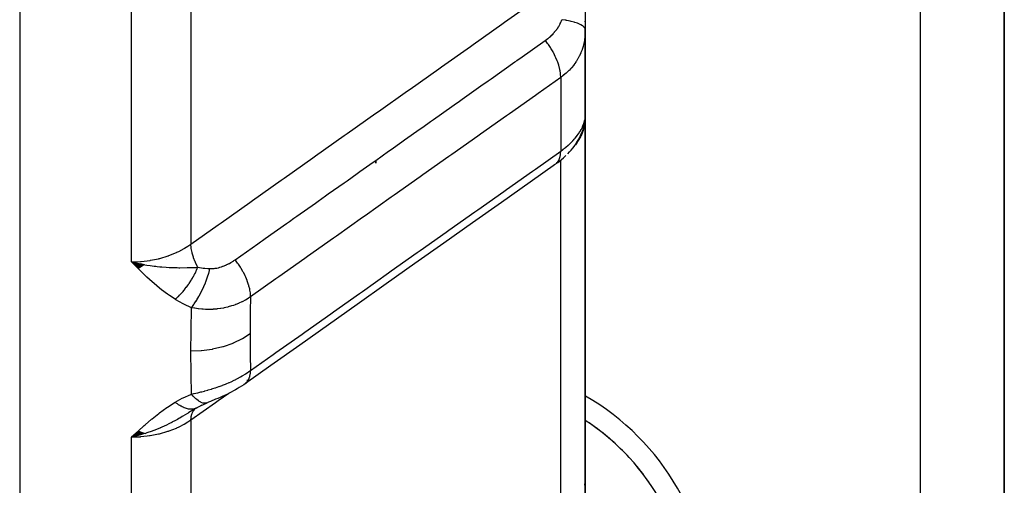
# Model space of a CAD drawing. Units: millimetres. Extents: x -374 to 566, y -398 to 398.
# Drawn here: x 542 to 566, y -73 to -62 of the extents above; entities that cross this region are included whole.
import ezdxf

# ---------------------------------------------------------------- set-up
doc = ezdxf.new("R2010")
doc.units = ezdxf.units.MM
doc.linetypes.add('DASHED', pattern=[9.652, 8.128, -1.524])
doc.layers.add('nevidi', color=4, linetype='DASHED')

msp = doc.modelspace()

# ---------------------------------------------------------------- linework, layer by layer
at = {"color": 2}
for p, q in [((565.5, -89.736), (565.5, -58.693)), ((565.5, -58.693), (565.5, -89.736)), ((555.5, -61.221), (555.5, -61.805)), ((555.5, -61.615), (555.5, -61.595)), ((555.5, -61.595), (555.5, -61.615)), ((555.5, -61.615), (555.5, -61.595)), ((555.5, -61.595), (555.5, -61.615)), ((555.5, -61.615), (555.5, -61.595)), ((555.5, -63.748), (555.5, -61.792)), ((555.5, -61.792), (555.5, -62.272)), ((555.5, -63.748), (555.5, -61.792)), ((555.5, -61.792), (555.5, -63.748)), ((555.5, -62.272), (555.5, -61.792)), ((555.498, -63.886), (555.498, -61.894)), ((555.5, -63.892), (555.489, -64.04)), ((555.497, -63.928), (555.5, -63.892)), ((555.497, -63.92), (555.498, -63.911)), ((555.498, -63.911), (555.5, -63.892)), ((555.498, -63.903), (555.5, -63.892)), ((555.499, -63.772), (555.5, -63.764)), ((555.499, -63.887), (555.5, -63.892)), ((555.499, -63.903), (555.5, -63.892)), ((555.499, -63.895), (555.5, -63.892)), ((555.5, -63.735), (555.5, -63.835)), ((555.5, -63.892), (555.5, -63.765)), ((555.5, -63.892), (555.5, -63.765)), ((555.5, -63.765), (555.5, -63.892)), ((555.5, -63.87), (555.5, -63.892)), ((555.5, -63.87), (555.5, -63.892)), ((555.5, -63.871), (555.5, -63.892)), ((555.5, -63.879), (555.5, -63.892)), ((555.5, -63.879), (555.5, -63.892)), ((555.5, -72.513), (555.5, -63.892)), ((555.5, -63.892), (555.5, -72.513)), ((555.448, -64.123), (555.453, -64.107)), ((555.491, -63.99), (555.489, -64.04)), ((555.49, -63.979), (555.493, -63.944)), ((555.49, -63.966), (555.493, -63.944)), ((555.491, -63.99), (555.49, -63.997)), ((555.291, -64.348), (555.295, -64.343)), ((555.372, -64.228), (555.374, -64.225)), ((555.218, -64.434), (555.235, -64.414)), ((555.291, -64.5), (555.316, -64.461)), ((555.5, -65.101), (555.5, -64.408)), ((555.5, -64.408), (555.5, -65.101)), ((550.5, -64.92), (550.5, -64.987)), ((550.5, -64.987), (550.5, -64.92)), ((544.972, -67.417), (544.672, -67.342)), ((544.965, -67.422), (544.672, -67.342)), ((544.958, -67.427), (544.672, -67.342)), ((544.951, -67.431), (544.672, -67.342)), ((544.945, -67.436), (544.672, -67.342)), ((544.938, -67.44), (544.672, -67.342)), ((544.931, -67.444), (544.672, -67.342)), ((544.924, -67.449), (544.672, -67.342)), ((544.917, -67.453), (544.672, -67.342)), ((544.91, -67.457), (544.672, -67.342)), ((544.904, -67.462), (544.672, -67.342)), ((544.897, -67.466), (544.672, -67.342)), ((544.89, -67.47), (544.672, -67.342)), ((544.883, -67.474), (544.672, -67.342)), ((544.876, -67.478), (544.672, -67.342)), ((544.869, -67.482), (544.672, -67.342)), ((544.863, -67.486), (544.672, -67.342)), ((544.856, -67.49), (544.672, -67.342)), ((544.849, -67.494), (544.672, -67.342)), ((544.842, -67.498), (544.672, -67.342)), ((544.835, -67.501), (544.672, -67.342)), ((544.978, -67.413), (544.885, -67.391)), ((545.5, -67.289), (545.5, -67.288)), ((546.315, -70.774), (546.476, -70.703)), ((545.5, -70.827), (545.5, -70.825)), ((546.224, -70.824), (546.039, -70.937)), ((546.213, -70.83), (546.106, -70.898)), ((546.212, -70.831), (546.358, -70.751)), ((546.223, -70.825), (546.212, -70.831)), ((544.836, -71.382), (544.672, -71.529)), ((544.843, -71.385), (544.672, -71.529)), ((544.85, -71.389), (544.672, -71.529)), ((544.856, -71.392), (544.672, -71.529)), ((544.863, -71.395), (544.672, -71.529)), ((544.87, -71.398), (544.672, -71.529)), ((544.877, -71.401), (544.672, -71.529)), ((544.884, -71.404), (544.672, -71.529)), ((544.89, -71.407), (544.672, -71.529)), ((544.897, -71.41), (544.672, -71.529)), ((544.904, -71.413), (544.672, -71.529)), ((544.911, -71.416), (544.672, -71.529)), ((544.917, -71.418), (544.672, -71.529)), ((544.924, -71.421), (544.672, -71.529)), ((544.931, -71.424), (544.672, -71.529)), ((544.938, -71.426), (544.672, -71.529)), ((544.944, -71.429), (544.672, -71.529)), ((544.951, -71.431), (544.672, -71.529)), ((544.958, -71.434), (544.672, -71.529)), ((544.965, -71.436), (544.672, -71.529)), ((544.971, -71.438), (544.672, -71.529)), ((544.978, -71.441), (544.672, -71.529)), ((555.496, -72.56), (555.496, -72.569)), ((555.497, -72.594), (555.498, -72.584)), ((555.498, -72.584), (555.5, -72.513)), ((555.5, -72.513), (555.5, -78.508)), ((555.5, -78.508), (555.5, -72.513))]:
    msp.add_line(p, q, dxfattribs=at)
for points in [[(555.5, -61.805), (555.499, -61.865), (555.499, -61.873), (555.498, -61.894)], [(555.493, -63.944), (555.494, -63.94), (555.497, -63.89)], [(555.498, -63.886), (555.498, -63.875), (555.499, -63.871), (555.5, -63.834)], [(555.498, -63.883), (555.5, -63.845), (555.5, -63.834)], [(555.08, -64.763), (555.122, -64.719), (555.161, -64.676), (555.198, -64.632), (555.23, -64.59), (555.286, -64.507), (555.316, -64.461), (555.343, -64.417), (555.366, -64.373), (555.41, -64.272), (555.429, -64.226), (555.445, -64.181), (555.472, -64.07), (555.483, -64.023), (555.49, -63.979)], [(555.445, -64.181), (555.457, -64.138), (555.473, -64.07)], [(555.489, -63.993), (555.49, -63.985), (555.491, -63.977), (555.492, -63.969), (555.493, -63.961), (555.494, -63.952), (555.495, -63.944), (555.496, -63.936)], [(555.366, -64.373), (555.386, -64.33), (555.41, -64.272)], [(554.835, -64.978), (554.885, -64.939), (554.932, -64.9), (554.977, -64.861), (555.019, -64.822), (555.034, -64.807)], [(554.792, -65.009), (554.185, -65.438), (553.497, -65.924), (552.81, -66.411), (552.122, -66.897), (551.434, -67.384), (550.746, -67.87), (550.058, -68.357), (549.37, -68.843), (548.683, -69.33), (547.995, -69.816), (547.388, -70.245)], [(544.672, -67.342), (544.885, -67.391), (544.905, -67.395), (544.983, -67.409)], [(547.388, -70.245), (547.347, -70.274), (547.295, -70.308), (547.242, -70.341), (547.187, -70.373), (547.152, -70.394), (547.101, -70.423), (547.049, -70.451), (546.996, -70.479), (546.943, -70.505), (546.89, -70.53), (546.836, -70.555), (546.783, -70.578), (546.73, -70.6), (546.677, -70.622), (546.625, -70.643), (546.598, -70.653), (546.554, -70.672), (546.51, -70.689), (546.476, -70.703)], [(544.942, -71.455), (544.886, -71.472), (544.798, -71.497), (544.751, -71.51)]]:
    msp.add_lwpolyline(points, dxfattribs=at)
for start, end in [(303.0581, 56.9419), (49.4004, 55.7998), (41.7999, 48.2), (34.1997, 40.5992)]:
    msp.add_arc((552.5, -75.736), 5.5, start, end, dxfattribs=at)
at = {"layer": 'nevidi', "color": 7, "linetype": 'Continuous'}
for p, q in [((546.086, -53.256), (546.086, -66.919)), ((542, -54.173), (542, -81.3)), ((544.672, -67.342), (544.672, -54.173)), ((563.5, -89.736), (563.5, -58.693)), ((555.493, -61.956), (555.484, -62.029)), ((555.498, -61.894), (555.494, -61.948)), ((554.914, -62.941), (554.914, -64.698)), ((555.494, -63.918), (555.498, -63.886)), ((555.471, -64.016), (555.483, -63.971)), ((555.485, -63.966), (555.493, -63.922)), ((555.241, -64.571), (555.233, -64.58)), ((554.97, -64.658), (554.972, -64.655)), ((554.878, -64.898), (554.876, -64.899)), ((554.914, -64.909), (554.914, -64.907)), ((554.914, -64.913), (554.914, -64.911)), ((554.914, -73.661), (554.914, -64.915)), ((547.427, -70.173), (547.425, -70.175)), ((546.468, -70.707), (546.434, -70.715)), ((546.086, -71.122), (546.086, -81.154)), ((544.672, -81.3), (544.672, -71.529))]:
    msp.add_line(p, q, dxfattribs=at)
for points in [[(546.086, -66.919), (546.741, -66.456), (546.806, -66.41), (547.492, -65.924), (547.558, -65.878), (548.244, -65.392), (548.31, -65.346), (548.996, -64.86), (549.062, -64.814), (549.748, -64.328), (549.814, -64.282), (550.5, -63.796), (550.565, -63.75), (551.252, -63.264), (551.317, -63.218), (552.004, -62.733), (552.069, -62.686), (552.756, -62.201), (552.821, -62.154), (553.508, -61.669), (553.573, -61.622), (554.26, -61.137), (554.325, -61.091), (554.914, -60.674)], [(554.544, -62.058), (554.569, -62.04), (554.571, -62.038), (554.575, -62.036), (554.607, -62.011), (554.61, -62.008), (554.627, -61.995), (554.642, -61.982), (554.645, -61.979), (554.675, -61.953), (554.678, -61.95), (554.707, -61.922), (554.71, -61.919), (554.737, -61.891), (554.74, -61.888), (554.765, -61.859), (554.768, -61.856), (554.792, -61.827), (554.795, -61.824), (554.817, -61.794), (554.82, -61.791), (554.841, -61.761), (554.843, -61.758), (554.848, -61.751), (554.862, -61.728), (554.864, -61.724), (554.882, -61.694), (554.884, -61.691), (554.9, -61.661), (554.901, -61.657), (554.903, -61.655), (554.916, -61.627), (554.917, -61.624), (554.93, -61.593), (554.931, -61.59), (554.941, -61.563)], [(555.5, -61.805), (555.496, -61.78), (555.493, -61.774), (555.493, -61.773), (555.476, -61.746), (555.471, -61.74), (555.47, -61.739), (555.441, -61.713), (555.433, -61.708), (555.432, -61.707), (555.391, -61.682), (555.38, -61.677), (555.378, -61.676), (555.326, -61.653), (555.314, -61.648), (555.311, -61.647), (555.248, -61.626), (555.234, -61.621), (555.231, -61.621), (555.159, -61.602), (555.142, -61.598), (555.139, -61.597), (555.058, -61.581), (555.04, -61.578), (555.037, -61.577), (554.949, -61.564), (554.941, -61.563)], [(555.483, -62.037), (555.469, -62.111), (555.468, -62.118), (555.465, -62.13), (555.45, -62.191), (555.448, -62.199), (555.425, -62.271), (555.423, -62.279), (555.396, -62.349), (555.396, -62.349), (555.393, -62.357), (555.361, -62.426), (555.357, -62.433), (555.321, -62.5), (555.317, -62.507), (555.291, -62.55), (555.277, -62.572), (555.272, -62.579), (555.227, -62.641), (555.222, -62.648), (555.173, -62.708), (555.167, -62.715), (555.152, -62.731), (555.114, -62.772), (555.108, -62.779), (555.05, -62.833), (555.043, -62.839), (554.983, -62.89), (554.981, -62.891), (554.974, -62.897), (554.914, -62.941)], [(547.142, -67.294), (547.682, -66.912), (547.748, -66.865), (547.793, -66.833), (547.861, -66.785), (548.369, -66.426), (548.436, -66.378), (548.546, -66.301), (548.613, -66.253), (549.057, -65.939), (549.124, -65.892), (549.3, -65.768), (549.365, -65.721), (549.745, -65.453), (549.812, -65.405), (550.052, -65.236), (550.117, -65.189), (550.433, -64.966), (550.499, -64.919), (550.805, -64.703), (550.869, -64.657), (551.12, -64.48), (551.187, -64.433), (551.559, -64.17), (551.621, -64.125), (551.808, -63.993), (551.875, -63.946), (552.311, -63.638), (552.373, -63.594), (552.496, -63.507), (552.563, -63.46), (553.064, -63.105), (553.125, -63.062), (553.184, -63.02), (553.25, -62.973), (553.818, -62.572), (553.872, -62.534), (553.877, -62.53), (553.938, -62.487), (554.544, -62.058)], [(554.914, -62.941), (554.914, -62.935), (554.911, -62.872), (554.91, -62.861), (554.908, -62.845), (554.897, -62.777), (554.895, -62.765), (554.892, -62.748), (554.874, -62.677), (554.87, -62.665), (554.865, -62.647), (554.84, -62.574), (554.836, -62.562), (554.829, -62.544), (554.797, -62.469), (554.792, -62.457), (554.783, -62.438), (554.745, -62.363), (554.739, -62.351), (554.729, -62.333), (554.686, -62.259), (554.678, -62.247), (554.667, -62.229), (554.619, -62.158), (554.611, -62.146), (554.598, -62.129), (554.546, -62.06), (554.544, -62.058)], [(554.914, -62.941), (554.375, -63.323), (554.308, -63.37), (553.687, -63.809), (553.62, -63.856), (552.999, -64.295), (552.932, -64.343), (552.311, -64.781), (552.244, -64.829), (551.623, -65.268), (551.556, -65.315), (550.935, -65.754), (550.868, -65.801), (550.248, -66.24), (550.181, -66.287), (549.56, -66.726), (549.493, -66.774), (548.872, -67.213), (548.805, -67.26), (548.184, -67.699), (548.117, -67.746), (547.51, -68.175)], [(554.914, -64.698), (554.964, -64.662), (554.97, -64.657), (554.983, -64.647), (555.029, -64.611), (555.035, -64.606), (555.09, -64.559), (555.096, -64.554), (555.147, -64.506), (555.152, -64.501), (555.2, -64.453), (555.205, -64.447), (555.25, -64.398), (555.254, -64.393), (555.291, -64.348), (555.295, -64.343), (555.299, -64.338), (555.335, -64.288), (555.339, -64.283), (555.371, -64.233), (555.374, -64.228), (555.396, -64.191), (555.402, -64.179), (555.405, -64.174), (555.429, -64.125), (555.432, -64.12), (555.452, -64.073), (555.454, -64.068), (555.465, -64.035), (555.47, -64.021)], [(555.489, -64.04), (555.487, -64.048), (555.481, -64.081), (555.451, -64.196), (555.448, -64.204), (555.425, -64.267), (555.389, -64.348), (555.385, -64.356), (555.333, -64.446), (555.301, -64.494), (555.296, -64.502), (555.262, -64.545)], [(547.51, -69.935), (548.05, -69.553), (548.117, -69.506), (548.738, -69.066), (548.805, -69.019), (549.426, -68.58), (549.493, -68.533), (550.114, -68.093), (550.18, -68.046), (550.801, -67.607), (550.868, -67.559), (551.489, -67.12), (551.556, -67.073), (552.177, -66.634), (552.244, -66.586), (552.865, -66.147), (552.932, -66.1), (553.553, -65.66), (553.62, -65.613), (554.241, -65.174), (554.308, -65.127), (554.914, -64.698)], [(554.801, -65.002), (554.831, -64.972), (554.836, -64.966), (554.836, -64.966), (554.843, -64.957), (554.867, -64.919), (554.87, -64.912), (554.87, -64.911), (554.876, -64.9), (554.893, -64.855), (554.895, -64.847), (554.895, -64.847), (554.899, -64.834), (554.909, -64.782), (554.91, -64.772), (554.91, -64.772), (554.911, -64.757), (554.914, -64.699), (554.914, -64.698)], [(544.672, -67.342), (544.771, -67.34), (544.885, -67.334), (544.897, -67.333), (545.043, -67.317), (545.111, -67.307), (545.123, -67.305), (545.309, -67.267), (545.33, -67.261), (545.341, -67.258), (545.541, -67.198), (545.553, -67.194), (545.562, -67.191), (545.742, -67.118), (545.752, -67.113), (545.798, -67.091), (545.927, -67.022), (545.937, -67.016), (546.014, -66.969), (546.086, -66.919)], [(546.252, -67.472), (546.25, -67.469), (546.244, -67.458), (546.197, -67.359), (546.196, -67.357), (546.193, -67.351), (546.19, -67.342), (546.151, -67.243), (546.151, -67.241), (546.148, -67.233), (546.146, -67.228), (546.117, -67.131), (546.116, -67.126), (546.114, -67.118), (546.114, -67.117), (546.095, -67.024), (546.094, -67.016), (546.093, -67.01), (546.093, -67.009), (546.086, -66.923), (546.086, -66.919)], [(545.71, -68.235), (545.574, -68.145), (545.526, -68.111), (545.386, -68.007), (545.339, -67.97), (545.209, -67.861), (545.162, -67.82), (545.038, -67.707), (544.993, -67.664), (544.873, -67.547), (544.83, -67.504), (544.713, -67.385), (544.672, -67.342)], [(544.983, -67.409), (545.035, -67.418), (545.115, -67.43), (545.212, -67.443), (545.246, -67.448), (545.284, -67.452), (545.343, -67.458), (545.395, -67.462), (545.498, -67.47), (545.565, -67.474), (545.571, -67.474), (545.72, -67.48), (545.76, -67.48), (545.8, -67.481), (545.821, -67.481), (545.999, -67.48), (546.009, -67.48), (546.03, -67.479), (546.053, -67.479), (546.215, -67.473), (546.252, -67.472)], [(546.542, -67.502), (546.565, -67.503), (546.568, -67.503), (546.598, -67.502), (546.601, -67.502), (546.632, -67.5), (546.635, -67.5), (546.642, -67.499), (546.667, -67.496), (546.67, -67.495), (546.703, -67.49), (546.706, -67.489), (546.739, -67.482), (546.743, -67.481), (546.776, -67.472), (546.78, -67.471), (546.813, -67.461), (546.817, -67.46), (546.851, -67.448), (546.854, -67.447), (546.888, -67.433), (546.892, -67.432), (546.926, -67.417), (546.93, -67.416), (546.963, -67.4), (546.967, -67.398), (547.001, -67.381), (547.004, -67.379), (547.038, -67.36), (547.041, -67.358), (547.074, -67.339), (547.078, -67.337), (547.109, -67.317), (547.11, -67.316), (547.113, -67.313), (547.142, -67.294)], [(547.51, -68.175), (547.51, -68.173), (547.508, -68.111), (547.506, -68.094), (547.505, -68.083), (547.495, -68.017), (547.491, -67.999), (547.489, -67.988), (547.472, -67.918), (547.467, -67.899), (547.463, -67.887), (547.439, -67.815), (547.432, -67.796), (547.428, -67.784), (547.397, -67.71), (547.388, -67.691), (547.383, -67.679), (547.346, -67.605), (547.336, -67.586), (547.329, -67.574), (547.287, -67.501), (547.275, -67.482), (547.268, -67.47), (547.221, -67.399), (547.208, -67.381), (547.2, -67.369), (547.149, -67.302), (547.142, -67.294)], [(545.71, -68.235), (545.73, -68.219), (545.732, -68.217), (545.758, -68.193), (545.76, -68.191), (545.776, -68.177), (545.777, -68.175), (545.787, -68.166), (545.788, -68.165), (545.815, -68.138), (545.816, -68.137), (545.842, -68.109), (545.844, -68.107), (545.847, -68.104), (545.849, -68.102), (545.87, -68.079), (545.872, -68.077), (545.898, -68.048), (545.899, -68.046), (545.917, -68.025), (545.919, -68.023), (545.925, -68.016), (545.926, -68.014), (545.951, -67.983), (545.953, -67.981), (545.977, -67.949), (545.979, -67.947), (545.985, -67.94), (545.986, -67.938), (546.003, -67.915), (546.005, -67.913), (546.028, -67.879), (546.03, -67.877), (546.049, -67.849), (546.05, -67.847), (546.053, -67.844), (546.054, -67.841), (546.076, -67.807), (546.078, -67.805), (546.099, -67.77), (546.101, -67.768), (546.108, -67.755), (546.11, -67.753), (546.122, -67.733), (546.123, -67.73), (546.143, -67.695), (546.145, -67.692), (546.163, -67.659), (546.164, -67.657), (546.164, -67.656), (546.165, -67.654), (546.184, -67.619), (546.185, -67.616), (546.203, -67.58), (546.204, -67.578), (546.212, -67.561), (546.213, -67.559), (546.221, -67.542), (546.222, -67.539), (546.238, -67.503), (546.239, -67.501), (546.252, -67.472)], [(546.099, -68.435), (546.105, -68.428), (546.154, -68.362), (546.155, -68.36), (546.167, -68.344), (546.215, -68.271), (546.216, -68.269), (546.227, -68.251), (546.274, -68.171), (546.275, -68.169), (546.286, -68.15), (546.331, -68.065), (546.332, -68.063), (546.342, -68.043), (546.383, -67.954), (546.385, -67.952), (546.394, -67.931), (546.432, -67.84), (546.433, -67.837), (546.441, -67.816), (546.475, -67.724), (546.476, -67.721), (546.483, -67.7), (546.513, -67.608), (546.514, -67.605), (546.52, -67.584), (546.542, -67.502)], [(546.252, -67.472), (546.253, -67.472), (546.378, -67.49), (546.392, -67.492), (546.419, -67.494), (546.488, -67.5), (546.53, -67.502), (546.542, -67.502)], [(546.099, -68.435), (545.918, -68.352), (545.898, -68.342), (545.724, -68.244), (545.71, -68.235)], [(547.51, -68.175), (547.459, -68.209), (547.452, -68.213), (547.386, -68.253), (547.378, -68.257), (547.378, -68.258), (547.323, -68.287), (547.309, -68.294), (547.301, -68.297), (547.23, -68.33), (547.222, -68.334), (547.159, -68.359), (547.148, -68.363), (547.14, -68.366), (547.101, -68.38), (547.064, -68.392), (547.056, -68.395), (546.979, -68.417), (546.971, -68.419), (546.917, -68.432), (546.892, -68.437), (546.884, -68.439), (546.862, -68.443), (546.804, -68.454), (546.795, -68.455), (546.714, -68.466), (546.706, -68.467), (546.655, -68.472), (546.624, -68.474), (546.615, -68.474), (546.61, -68.475), (546.533, -68.477), (546.525, -68.478), (546.443, -68.477), (546.435, -68.476), (546.377, -68.474), (546.354, -68.472), (546.348, -68.471), (546.346, -68.471), (546.266, -68.463), (546.257, -68.462), (546.179, -68.45), (546.17, -68.449), (546.099, -68.435)], [(547.51, -68.175), (547.504, -68.525), (547.503, -68.558), (547.5, -69.04), (547.5, -69.062)], [(546.086, -69.476), (546.089, -68.993), (546.089, -68.959), (546.099, -68.459), (546.099, -68.435)], [(547.5, -69.062), (547.317, -69.177), (547.312, -69.179), (547.308, -69.182), (547.096, -69.283), (547.091, -69.285), (547.086, -69.287), (546.857, -69.367), (546.851, -69.369), (546.846, -69.37), (546.603, -69.428), (546.598, -69.429), (546.592, -69.43), (546.341, -69.465), (546.335, -69.465), (546.33, -69.466), (546.086, -69.476)], [(547.5, -69.062), (547.503, -69.529), (547.503, -69.561), (547.51, -69.935)], [(546.099, -70.498), (546.09, -70.023), (546.089, -69.989), (546.086, -69.499), (546.086, -69.476)], [(546.099, -70.498), (546.158, -70.486), (546.165, -70.484), (546.24, -70.467), (546.248, -70.465), (546.323, -70.447), (546.324, -70.447), (546.332, -70.445), (546.348, -70.441), (546.409, -70.425), (546.417, -70.423), (546.494, -70.402), (546.502, -70.399), (546.568, -70.38), (546.579, -70.376), (546.587, -70.374), (546.61, -70.367), (546.664, -70.349), (546.672, -70.347), (546.749, -70.32), (546.757, -70.318), (546.811, -70.298), (546.832, -70.29), (546.841, -70.287), (546.862, -70.278), (546.916, -70.257), (546.924, -70.254), (546.998, -70.222), (547.006, -70.219), (547.046, -70.201), (547.079, -70.185), (547.087, -70.182), (547.101, -70.175), (547.158, -70.147), (547.165, -70.143), (547.234, -70.107), (547.242, -70.103), (547.268, -70.088), (547.309, -70.065), (547.316, -70.061), (547.323, -70.057), (547.381, -70.022), (547.387, -70.017), (547.45, -69.977), (547.456, -69.972), (547.472, -69.961), (547.51, -69.935)], [(547.388, -70.245), (547.394, -70.241), (547.424, -70.212), (547.432, -70.202), (547.437, -70.197), (547.461, -70.159), (547.467, -70.148), (547.47, -70.141), (547.488, -70.097), (547.491, -70.083), (547.494, -70.075), (547.504, -70.024), (547.506, -70.009), (547.507, -70), (547.51, -69.943), (547.51, -69.935)], [(545.71, -70.689), (545.879, -70.597), (545.898, -70.587), (546.084, -70.504), (546.099, -70.498)], [(546.993, -70.48), (546.741, -70.659), (546.675, -70.705), (546.086, -71.122)], [(546.433, -70.715), (546.424, -70.716), (546.386, -70.713), (546.385, -70.713), (546.375, -70.71), (546.333, -70.696), (546.332, -70.695), (546.321, -70.69), (546.277, -70.665), (546.275, -70.664), (546.264, -70.656), (546.217, -70.62), (546.216, -70.619), (546.205, -70.609), (546.157, -70.562), (546.155, -70.561), (546.143, -70.548), (546.099, -70.498)], [(544.672, -71.529), (544.813, -71.395), (544.83, -71.379), (544.974, -71.247), (544.992, -71.23), (545.143, -71.099), (545.161, -71.084), (545.32, -70.957), (545.338, -70.943), (545.508, -70.82), (545.525, -70.808), (545.707, -70.692), (545.71, -70.689)], [(546.206, -70.834), (546.205, -70.835), (546.187, -70.843), (546.186, -70.843), (546.168, -70.849), (546.166, -70.85), (546.163, -70.85), (546.162, -70.851), (546.147, -70.854), (546.146, -70.854), (546.126, -70.858), (546.124, -70.858), (546.108, -70.859), (546.107, -70.859), (546.104, -70.859), (546.102, -70.859), (546.081, -70.859), (546.079, -70.859), (546.057, -70.858), (546.056, -70.857), (546.049, -70.857), (546.047, -70.856), (546.033, -70.854), (546.032, -70.854), (546.008, -70.849), (546.007, -70.849), (545.985, -70.843), (545.983, -70.843), (545.983, -70.843), (545.981, -70.842), (545.957, -70.834), (545.956, -70.834), (545.931, -70.824), (545.929, -70.823), (545.917, -70.819), (545.916, -70.818), (545.904, -70.813), (545.902, -70.812), (545.877, -70.799), (545.875, -70.799), (545.85, -70.785), (545.848, -70.784), (545.847, -70.783), (545.846, -70.783), (545.822, -70.768), (545.82, -70.767), (545.794, -70.751), (545.792, -70.75), (545.776, -70.738), (545.774, -70.737), (545.766, -70.732), (545.764, -70.73), (545.738, -70.711), (545.736, -70.71), (545.71, -70.689)], [(546.052, -70.931), (546.032, -70.944), (546.021, -70.951), (546.009, -70.958), (545.895, -71.026), (545.878, -71.036), (545.819, -71.07), (545.801, -71.08), (545.767, -71.1), (545.72, -71.125), (545.635, -71.17), (545.629, -71.173), (545.572, -71.202), (545.563, -71.206), (545.501, -71.236), (545.395, -71.285), (545.364, -71.299), (545.355, -71.302), (545.343, -71.307), (545.283, -71.333), (545.225, -71.356), (545.115, -71.397), (545.085, -71.408), (545.06, -71.417), (545.035, -71.425), (544.983, -71.442)], [(546.086, -71.122), (546.086, -71.12), (546.092, -71.053), (546.093, -71.042), (546.094, -71.037), (546.096, -71.031), (546.11, -70.974), (546.114, -70.964), (546.116, -70.958), (546.118, -70.953), (546.141, -70.906), (546.146, -70.899), (546.151, -70.892), (546.154, -70.887), (546.184, -70.852), (546.193, -70.842)], [(546.086, -71.122), (546.014, -71.17), (545.928, -71.221), (545.919, -71.226), (545.798, -71.288), (545.743, -71.313), (545.732, -71.318), (545.562, -71.384), (545.542, -71.391), (545.531, -71.394), (545.33, -71.452), (545.319, -71.455), (545.309, -71.457), (545.111, -71.495), (545.099, -71.497), (545.043, -71.505), (544.885, -71.521), (544.873, -71.522), (544.771, -71.528), (544.672, -71.529)], [(555.49, -72.67), (555.497, -72.596), (555.498, -72.584)]]:
    msp.add_lwpolyline(points, dxfattribs=at)
msp.add_arc((552.5, -75.736), 6, 300.0608, 59.9309, dxfattribs=at)

doc.saveas('drawing.dxf')
